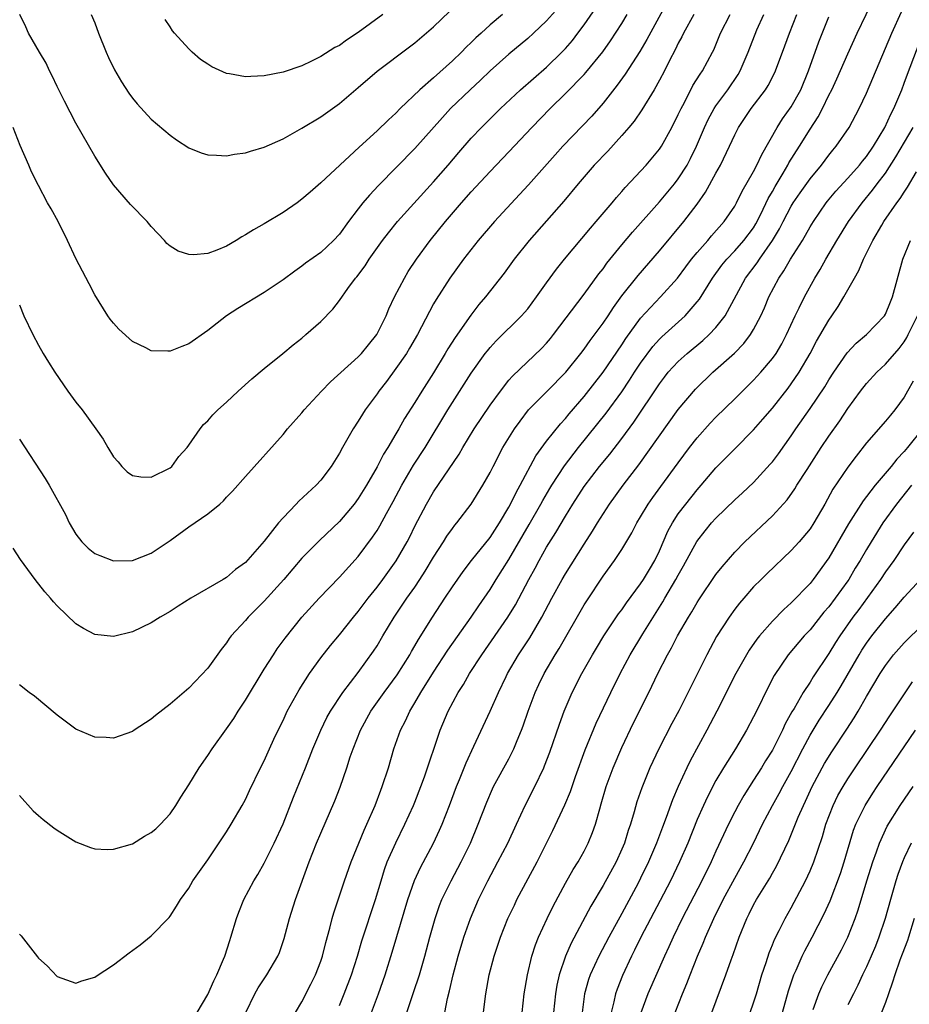
# Model space of a CAD drawing. Units: inches. Extents: x 2580000 to 2583000, y 1551000 to 1554000.
# Drawn here: x 2580379 to 2580474, y 1551356 to 1551460 of the extents above; entities that cross this region are included whole.
import ezdxf

# ---------------------------------------------------------------- set-up
doc = ezdxf.new("R2010")
doc.units = ezdxf.units.IN
doc.header["$MEASUREMENT"] = 0
doc.layers.add('LD25801551_2ft', color=140, linetype='Continuous')

msp = doc.modelspace()

# ---------------------------------------------------------------- linework, layer by layer
at = {"layer": 'LD25801551_2ft'}
for points, elevation in [([(2580408.33, 1551355), (2580409, 1551356.14), (2580409.97, 1551358.03), (2580410.45, 1551359), (2580411, 1551360.45), (2580411.18, 1551361), (2580411.54, 1551362.46), (2580411.96, 1551363.96), (2580412.21, 1551365), (2580412.39, 1551365.61), (2580413.53, 1551369), (2580414.24, 1551371), (2580415.61, 1551374.39), (2580415.9, 1551375), (2580416.78, 1551377), (2580417.39, 1551378.61), (2580417.55, 1551379), (2580418.19, 1551381), (2580418.79, 1551383), (2580419.49, 1551385), (2580420.01, 1551385.99), (2580420.46, 1551387), (2580421, 1551387.88), (2580421.64, 1551389), (2580423, 1551391.17), (2580424.51, 1551393.49), (2580426.99, 1551397), (2580427.8, 1551398.2), (2580429, 1551399.94), (2580429.65, 1551401), (2580431, 1551403.11), (2580433.17, 1551406.83), (2580434.39, 1551409), (2580434.6, 1551409.4), (2580435.34, 1551410.66), (2580435.55, 1551411), (2580436.92, 1551413.08), (2580438.4, 1551415), (2580441.35, 1551418.65), (2580443, 1551420.92), (2580443.83, 1551422.16), (2580444.35, 1551423), (2580445, 1551423.98), (2580446.28, 1551425.72), (2580447, 1551426.52), (2580447.24, 1551426.76), (2580449.72, 1551429), (2580451, 1551430.47), (2580451.24, 1551430.76), (2580452.62, 1551433), (2580453.63, 1551434.37), (2580454.14, 1551435), (2580455, 1551435.9), (2580455.98, 1551437), (2580457, 1551438.35), (2580457.25, 1551438.75), (2580457.78, 1551439.78), (2580458.56, 1551441.44), (2580459, 1551442.19), (2580459.28, 1551442.72), (2580460.15, 1551444.15), (2580460.64, 1551445), (2580460.76, 1551445.24), (2580461.88, 1551447), (2580463, 1551448.81), (2580463.87, 1551450.13), (2580464.31, 1551451), (2580465, 1551452.42), (2580465.3, 1551453), (2580465.84, 1551454.16), (2580467, 1551456.81), (2580468, 1551459), (2580470.88, 1551465)], 7686), ([(2580447.77, 1551462.23), (2580445.67, 1551458.33), (2580444.92, 1551457.08), (2580443.35, 1551454.65), (2580442.51, 1551453.49), (2580441, 1551451.58), (2580439.8, 1551450.2), (2580438.83, 1551449.17), (2580436.72, 1551447), (2580435.9, 1551446.1), (2580433.08, 1551442.92), (2580432.13, 1551441.87), (2580429.47, 1551439), (2580427.74, 1551437), (2580426.19, 1551435), (2580424.73, 1551433), (2580423.26, 1551430.74), (2580423, 1551430.27), (2580421.29, 1551427), (2580420.45, 1551425.55), (2580420.11, 1551425), (2580419, 1551423.4), (2580417.98, 1551422.02), (2580417.19, 1551421), (2580417, 1551420.72), (2580415.73, 1551419), (2580415.44, 1551418.56), (2580415, 1551417.82), (2580414.44, 1551417), (2580413.75, 1551415.75), (2580413.31, 1551415), (2580413, 1551414.41), (2580412.13, 1551413), (2580411, 1551411.53), (2580410.52, 1551411), (2580408.68, 1551409.32), (2580408.4, 1551409), (2580407, 1551407.54), (2580406.53, 1551407), (2580405, 1551405.07), (2580403, 1551402.81), (2580401.96, 1551402.04), (2580401, 1551401.21), (2580400.65, 1551401), (2580397.2, 1551399), (2580395.85, 1551398.15), (2580395, 1551397.59), (2580393.94, 1551397), (2580393, 1551396.39), (2580391, 1551395.45), (2580389, 1551394.94), (2580387, 1551395.15), (2580385.8, 1551395.8), (2580385, 1551396.29), (2580383, 1551398.2), (2580382.62, 1551398.62), (2580382.3, 1551399), (2580381.69, 1551399.69), (2580380.66, 1551401), (2580379.11, 1551403.11), (2580378.32, 1551404.32)], 7698), ([(2580436.26, 1551461.74), (2580435, 1551460.31), (2580433.63, 1551459), (2580433, 1551458.43), (2580431, 1551456.77), (2580429, 1551455.03), (2580427.97, 1551454.03), (2580426.87, 1551453), (2580424.81, 1551451), (2580423.93, 1551450.07), (2580421, 1551446.76), (2580417.15, 1551442.85), (2580416.18, 1551441.82), (2580415.49, 1551441), (2580415, 1551440.35), (2580413.97, 1551439), (2580413, 1551437.66), (2580412.36, 1551437), (2580411, 1551435.73), (2580409.4, 1551434.6), (2580409, 1551434.26), (2580408.25, 1551433.75), (2580407, 1551432.81), (2580405, 1551431.48), (2580402.21, 1551429.79), (2580401.01, 1551429), (2580399, 1551427.42), (2580397, 1551426.02), (2580396.25, 1551425.75), (2580395, 1551425.23), (2580394.75, 1551425.25), (2580393, 1551425.27), (2580392.42, 1551425.58), (2580391, 1551426.28), (2580389.57, 1551427.57), (2580389, 1551428.2), (2580388.64, 1551428.64), (2580388.39, 1551429), (2580387, 1551431.24), (2580386.39, 1551432.39), (2580385, 1551435.09), (2580384.11, 1551437), (2580383.11, 1551439), (2580382.36, 1551440.36), (2580381.99, 1551441), (2580381, 1551442.84), (2580380.27, 1551444.27), (2580379.98, 1551445), (2580379.08, 1551447.08), (2580378.33, 1551449)], 7704), ([(2580379, 1551430.17), (2580379.47, 1551429), (2580380.42, 1551427), (2580381, 1551425.89), (2580381.52, 1551425), (2580382.08, 1551424.08), (2580382.76, 1551423), (2580384.14, 1551421), (2580385, 1551419.83), (2580385.65, 1551419), (2580387.11, 1551417), (2580387.89, 1551415.89), (2580388.39, 1551415), (2580389, 1551414.03), (2580389.49, 1551413.49), (2580389.87, 1551413), (2580390.44, 1551412.44), (2580391, 1551412.04), (2580391.9, 1551411.9), (2580393, 1551411.87), (2580395, 1551412.85), (2580395.18, 1551413), (2580395.93, 1551414.07), (2580396.8, 1551415), (2580397, 1551415.27), (2580398.21, 1551417), (2580398.56, 1551417.44), (2580399, 1551417.83), (2580399.53, 1551418.47), (2580400.08, 1551419), (2580401, 1551419.82), (2580402.25, 1551421), (2580403.7, 1551422.3), (2580405, 1551423.39), (2580406.99, 1551424.99), (2580408.09, 1551425.91), (2580409, 1551426.63), (2580409.44, 1551427), (2580411, 1551428.39), (2580412.3, 1551429.7), (2580413, 1551430.61), (2580413.9, 1551431.9), (2580414.71, 1551433), (2580414.85, 1551433.15), (2580415.71, 1551434.29), (2580416.15, 1551435), (2580417.58, 1551437), (2580418.19, 1551437.81), (2580419.16, 1551439), (2580423, 1551443.22), (2580424.54, 1551445), (2580425.67, 1551446.33), (2580427, 1551447.86), (2580428.08, 1551449), (2580430.1, 1551451), (2580432.25, 1551453), (2580435, 1551455.41), (2580436.64, 1551457), (2580437, 1551457.38), (2580437.75, 1551458.25), (2580438.33, 1551459), (2580439, 1551459.9), (2580440.26, 1551461.74)], 7702), ([(2580386.63, 1551461), (2580387, 1551460.12), (2580387.41, 1551459), (2580388.2, 1551457), (2580388.44, 1551456.44), (2580389.11, 1551455.11), (2580389.84, 1551453.84), (2580390.63, 1551452.63), (2580391, 1551452.11), (2580391.51, 1551451.51), (2580393, 1551449.89), (2580395, 1551448.17), (2580395.68, 1551447.68), (2580397, 1551446.83), (2580398.31, 1551446.31), (2580399, 1551446.09), (2580399.93, 1551446.07), (2580401, 1551445.97), (2580401.85, 1551446.15), (2580403, 1551446.29), (2580403.53, 1551446.47), (2580405, 1551446.91), (2580407, 1551447.79), (2580409, 1551448.91), (2580411, 1551450.14), (2580413, 1551451.55), (2580415, 1551453.24), (2580417.01, 1551454.99), (2580420.44, 1551457.56), (2580421, 1551458), (2580423, 1551459.7), (2580424.69, 1551461.31)], 7708), ([(2580413, 1551355.74), (2580413.5, 1551357), (2580414.26, 1551359), (2580414.91, 1551361), (2580415.39, 1551362.61), (2580416.84, 1551367), (2580417.42, 1551369), (2580417.79, 1551370.21), (2580418.08, 1551371), (2580418.97, 1551373.03), (2580419.94, 1551375), (2580420.86, 1551377), (2580421, 1551377.35), (2580421.65, 1551379), (2580422.02, 1551380.02), (2580423.71, 1551385), (2580424.55, 1551387), (2580425.62, 1551389), (2580426.17, 1551389.83), (2580426.83, 1551391), (2580428.12, 1551393), (2580430.88, 1551397), (2580431.69, 1551398.31), (2580433.12, 1551401), (2580433.79, 1551402.21), (2580434.21, 1551403), (2580435, 1551404.41), (2580436, 1551406), (2580437, 1551407.73), (2580437.78, 1551409), (2580439, 1551410.86), (2580440.64, 1551413), (2580441.71, 1551414.29), (2580443, 1551415.98), (2580444.29, 1551417.71), (2580447, 1551421.79), (2580447.52, 1551422.48), (2580447.94, 1551423), (2580449, 1551424.15), (2580449.93, 1551425), (2580451.61, 1551426.39), (2580452.27, 1551427), (2580453, 1551427.77), (2580453.97, 1551429), (2580456.14, 1551433), (2580457.37, 1551434.63), (2580457.61, 1551435), (2580459.02, 1551437), (2580459.77, 1551438.23), (2580460.14, 1551439), (2580461, 1551440.64), (2580461.22, 1551441), (2580461.94, 1551442.06), (2580463, 1551443.56), (2580464.2, 1551445), (2580465, 1551446.07), (2580465.42, 1551446.58), (2580465.79, 1551447), (2580467.15, 1551449), (2580468.23, 1551451), (2580469, 1551452.63), (2580471.7, 1551459), (2580472.72, 1551461.28)], 7684), ([(2580379, 1551363.32), (2580379.16, 1551363.16), (2580380.91, 1551360.91), (2580381, 1551360.77), (2580381.95, 1551359.95), (2580383, 1551358.83), (2580385, 1551358.12), (2580385.63, 1551358.37), (2580387, 1551358.75), (2580387.14, 1551358.86), (2580389, 1551360.07), (2580390.66, 1551361.34), (2580391.82, 1551362.18), (2580393, 1551363.16), (2580394.9, 1551365.1), (2580395, 1551365.24), (2580395.69, 1551366.31), (2580396.09, 1551367), (2580397, 1551368.23), (2580397.43, 1551369), (2580399, 1551371.22), (2580401, 1551374.21), (2580401.49, 1551375), (2580402.65, 1551377), (2580403, 1551377.63), (2580403.43, 1551378.57), (2580404.62, 1551381), (2580405, 1551381.74), (2580405.55, 1551383), (2580406.03, 1551384.03), (2580406.48, 1551385), (2580407, 1551386.03), (2580407.45, 1551387), (2580408.71, 1551389.29), (2580409.82, 1551391), (2580411, 1551392.66), (2580412.03, 1551393.97), (2580413, 1551395.12), (2580414.5, 1551397), (2580415, 1551397.59), (2580416.05, 1551399), (2580417, 1551400.19), (2580417.6, 1551401), (2580419.02, 1551402.98), (2580420.19, 1551405), (2580420.47, 1551405.53), (2580421, 1551406.64), (2580422.23, 1551409), (2580423, 1551410.32), (2580425.7, 1551414.3), (2580426.09, 1551415), (2580427.32, 1551417), (2580429, 1551419.52), (2580430.09, 1551421), (2580431, 1551422.15), (2580431.4, 1551422.6), (2580434.48, 1551425.52), (2580435, 1551426.09), (2580435.42, 1551426.58), (2580435.75, 1551427), (2580439, 1551431.28), (2580440.56, 1551433.44), (2580441, 1551434), (2580441.41, 1551434.59), (2580443, 1551436.52), (2580444.13, 1551437.87), (2580447, 1551441.09), (2580448.59, 1551443), (2580449, 1551443.53), (2580449.93, 1551445), (2580450.3, 1551445.7), (2580450.93, 1551447), (2580451.78, 1551449), (2580452.17, 1551449.83), (2580452.81, 1551451), (2580453, 1551451.29), (2580454.26, 1551453), (2580455.36, 1551454.64), (2580455.56, 1551455), (2580456.41, 1551457), (2580457.36, 1551459.36), (2580458.09, 1551461)], 7692), ([(2580379, 1551415.9), (2580381.72, 1551411.72), (2580382.16, 1551411), (2580383.88, 1551407.88), (2580384.26, 1551407), (2580385, 1551405.8), (2580385.61, 1551405), (2580386.31, 1551404.31), (2580387, 1551403.77), (2580387.54, 1551403.54), (2580389, 1551402.97), (2580391, 1551403), (2580393, 1551403.8), (2580395, 1551405.15), (2580397, 1551406.57), (2580399, 1551407.95), (2580400.27, 1551409), (2580400.66, 1551409.34), (2580401, 1551409.73), (2580401.63, 1551410.37), (2580403, 1551411.94), (2580407, 1551416.39), (2580407.49, 1551417), (2580409, 1551418.7), (2580409.24, 1551419), (2580411.09, 1551421), (2580412.03, 1551421.97), (2580415, 1551424.65), (2580415.33, 1551425), (2580416.07, 1551425.93), (2580416.96, 1551427), (2580417.95, 1551429), (2580418.25, 1551429.75), (2580418.85, 1551431), (2580419.89, 1551433), (2580420.31, 1551433.69), (2580421.18, 1551435), (2580422.65, 1551437), (2580424.28, 1551439), (2580425.98, 1551441), (2580427, 1551442.17), (2580429, 1551444.33), (2580431, 1551446.41), (2580433.44, 1551449), (2580435.38, 1551451), (2580437, 1551452.59), (2580439, 1551454.62), (2580439.18, 1551454.82), (2580440.97, 1551457.03), (2580441.79, 1551458.21), (2580443, 1551460.05), (2580443.58, 1551461)], 7700), ([(2580450.64, 1551461), (2580449.55, 1551459), (2580449.37, 1551458.62), (2580449, 1551457.94), (2580448.7, 1551457.3), (2580448.03, 1551456.03), (2580447.52, 1551455), (2580447, 1551454.01), (2580446.43, 1551453), (2580445.14, 1551450.86), (2580444.32, 1551449.68), (2580443.74, 1551449), (2580443, 1551448.14), (2580441.51, 1551446.49), (2580440.07, 1551445), (2580438.35, 1551443), (2580436.84, 1551441.16), (2580433.17, 1551437), (2580431.56, 1551435), (2580430.48, 1551433.52), (2580428.52, 1551431), (2580427.82, 1551430.18), (2580426.95, 1551429.05), (2580425.29, 1551426.71), (2580424.51, 1551425.49), (2580424.23, 1551425), (2580423, 1551422.95), (2580421.75, 1551421), (2580421, 1551419.79), (2580419.92, 1551418.08), (2580419.32, 1551417), (2580419, 1551416.45), (2580418.13, 1551415), (2580417.69, 1551414.31), (2580417, 1551412.95), (2580415.87, 1551411), (2580415, 1551409.6), (2580414.55, 1551409), (2580413, 1551407.14), (2580410.87, 1551405.13), (2580409, 1551403.25), (2580407.08, 1551401), (2580405, 1551398.69), (2580403.3, 1551397), (2580403, 1551396.64), (2580401.48, 1551395), (2580401.27, 1551394.73), (2580401, 1551394.27), (2580400.43, 1551393.57), (2580399, 1551391.59), (2580397, 1551389.46), (2580395, 1551387.74), (2580393.44, 1551386.55), (2580393, 1551386.17), (2580391.19, 1551385), (2580391, 1551384.86), (2580389, 1551384.13), (2580388.2, 1551384.2), (2580387, 1551384.24), (2580385, 1551385.1), (2580383, 1551386.57), (2580380.6, 1551388.6), (2580380.02, 1551389), (2580379, 1551389.82)], 7696), ([(2580379, 1551378.06), (2580380.44, 1551376.44), (2580381, 1551375.94), (2580381.51, 1551375.51), (2580382.63, 1551374.63), (2580383, 1551374.37), (2580385, 1551373.15), (2580386.54, 1551372.54), (2580387, 1551372.4), (2580388.31, 1551372.31), (2580389, 1551372.34), (2580391, 1551372.93), (2580392.28, 1551373.72), (2580393, 1551374.11), (2580393.48, 1551374.52), (2580393.98, 1551375), (2580395, 1551376.12), (2580395.61, 1551377), (2580396.14, 1551377.86), (2580397, 1551379.18), (2580398.1, 1551381), (2580399, 1551382.3), (2580399.46, 1551383), (2580401, 1551385.12), (2580401.76, 1551386.24), (2580402.23, 1551387), (2580403, 1551388.17), (2580405, 1551391.46), (2580405.97, 1551393), (2580406.38, 1551393.62), (2580407.22, 1551394.78), (2580409.01, 1551397), (2580410.83, 1551399), (2580413, 1551401.24), (2580415, 1551403.42), (2580416.52, 1551405.48), (2580417, 1551406.2), (2580417.3, 1551406.7), (2580418, 1551408), (2580418.71, 1551409.29), (2580419.61, 1551411), (2580420.86, 1551413.14), (2580422.09, 1551415), (2580424.51, 1551419), (2580427, 1551422.89), (2580428.49, 1551425), (2580428.71, 1551425.29), (2580429, 1551425.64), (2580429.65, 1551426.35), (2580432.35, 1551429), (2580432.66, 1551429.34), (2580433, 1551429.74), (2580433.95, 1551431), (2580435, 1551432.49), (2580436.05, 1551433.95), (2580436.89, 1551435), (2580439.68, 1551438.32), (2580440.27, 1551439), (2580441.97, 1551441), (2580442.43, 1551441.57), (2580443, 1551442.19), (2580443.37, 1551442.63), (2580445.57, 1551445), (2580447, 1551446.69), (2580447.21, 1551447), (2580448.32, 1551449), (2580449, 1551450.36), (2580449.29, 1551451), (2580449.65, 1551451.65), (2580450.56, 1551453.44), (2580451.33, 1551454.67), (2580451.58, 1551455), (2580452.65, 1551457), (2580452.77, 1551457.23), (2580453, 1551457.77), (2580453.5, 1551459), (2580454.51, 1551461)], 7694), ([(2580430.31, 1551461), (2580429, 1551459.88), (2580428.05, 1551459), (2580427.5, 1551458.5), (2580427, 1551458.02), (2580426.47, 1551457.53), (2580425.95, 1551457), (2580425, 1551456.08), (2580423, 1551454.27), (2580421.54, 1551453), (2580419.46, 1551451), (2580419, 1551450.53), (2580418.2, 1551449.8), (2580417, 1551448.63), (2580415.09, 1551446.91), (2580411, 1551443.11), (2580409.87, 1551442.13), (2580409, 1551441.38), (2580408.49, 1551441), (2580407, 1551439.98), (2580405, 1551438.77), (2580403.86, 1551438.14), (2580403, 1551437.58), (2580402.62, 1551437.38), (2580402.03, 1551437), (2580401, 1551436.39), (2580399.98, 1551435.98), (2580399, 1551435.63), (2580397.48, 1551435.48), (2580397, 1551435.52), (2580395.85, 1551435.85), (2580395, 1551436.41), (2580394.67, 1551436.67), (2580394.39, 1551437), (2580393, 1551438.49), (2580392.57, 1551439), (2580390.81, 1551440.81), (2580389, 1551442.89), (2580388.13, 1551444.13), (2580387, 1551445.94), (2580385, 1551449.47), (2580383.78, 1551451.78), (2580383, 1551453.34), (2580382.47, 1551454.47), (2580382.2, 1551455), (2580381.82, 1551455.82), (2580381.12, 1551457), (2580379.97, 1551459), (2580379.67, 1551459.67), (2580379.03, 1551461)], 7706), ([(2580417.59, 1551461), (2580415, 1551459.07), (2580413.74, 1551458.26), (2580413, 1551457.71), (2580412.52, 1551457.48), (2580411, 1551456.52), (2580410.04, 1551456.04), (2580409, 1551455.56), (2580407, 1551454.87), (2580405, 1551454.47), (2580403.58, 1551454.42), (2580403, 1551454.38), (2580401.3, 1551454.7), (2580401, 1551454.74), (2580399.44, 1551455.44), (2580399, 1551455.72), (2580398.23, 1551456.23), (2580397.36, 1551457), (2580397, 1551457.35), (2580395.46, 1551459), (2580395.26, 1551459.26), (2580395, 1551459.69), (2580394.48, 1551460.48)], 7710), ([(2580397.89, 1551355), (2580399, 1551356.92), (2580399.63, 1551358.37), (2580399.95, 1551359), (2580400.69, 1551360.69), (2580400.81, 1551361), (2580401.34, 1551362.66), (2580401.47, 1551363), (2580402.06, 1551365), (2580402.32, 1551365.68), (2580402.84, 1551367), (2580403.9, 1551369), (2580404.32, 1551369.68), (2580405, 1551370.86), (2580406.07, 1551373), (2580407, 1551375.06), (2580408.11, 1551377.89), (2580409.39, 1551381), (2580410.17, 1551383), (2580411.01, 1551385), (2580411.66, 1551386.34), (2580412.03, 1551387), (2580413.34, 1551389), (2580415, 1551391.12), (2580416.63, 1551393.37), (2580417, 1551393.95), (2580417.61, 1551395), (2580418.8, 1551397), (2580420.15, 1551399), (2580421, 1551400.19), (2580421.55, 1551401), (2580422.12, 1551401.88), (2580423, 1551403.35), (2580424.06, 1551405), (2580424.41, 1551405.59), (2580425, 1551406.42), (2580425.25, 1551406.75), (2580425.47, 1551407), (2580426.99, 1551409.01), (2580428.22, 1551411), (2580429, 1551412.37), (2580429.32, 1551413), (2580430.37, 1551415), (2580431.6, 1551417), (2580432.18, 1551417.82), (2580433.1, 1551419), (2580435.05, 1551421), (2580437.04, 1551423), (2580438.65, 1551425), (2580439, 1551425.46), (2580439.64, 1551426.36), (2580441, 1551428.2), (2580441.54, 1551429), (2580442.1, 1551429.89), (2580443, 1551431.11), (2580444.72, 1551433.28), (2580447, 1551435.89), (2580449.59, 1551439), (2580451, 1551440.85), (2580451.89, 1551442.11), (2580453, 1551444.16), (2580453.47, 1551445), (2580454.44, 1551447), (2580455, 1551448.21), (2580455.4, 1551449), (2580456.73, 1551451), (2580458.25, 1551453), (2580458.55, 1551453.45), (2580459.23, 1551454.77), (2580459.34, 1551455), (2580460.33, 1551457.67), (2580460.8, 1551459), (2580461.58, 1551461)], 7690), ([(2580403.05, 1551355), (2580404, 1551357), (2580404.37, 1551357.63), (2580405.28, 1551359), (2580406.45, 1551361), (2580406.61, 1551361.39), (2580407.13, 1551362.87), (2580407.7, 1551365), (2580408.34, 1551367), (2580409.78, 1551371), (2580410.57, 1551373), (2580411, 1551374.06), (2580412.5, 1551377.5), (2580413.07, 1551378.93), (2580413.79, 1551381), (2580414.15, 1551382.15), (2580414.44, 1551383), (2580415.24, 1551385), (2580416.34, 1551387), (2580417.75, 1551389), (2580419.13, 1551390.87), (2580420.46, 1551393), (2580420.65, 1551393.35), (2580421, 1551393.94), (2580421.38, 1551394.62), (2580422.87, 1551397), (2580424.21, 1551399), (2580425, 1551400.2), (2580426.14, 1551401.86), (2580427.01, 1551403), (2580429, 1551405.47), (2580430, 1551407), (2580431, 1551408.66), (2580431.18, 1551409), (2580431.76, 1551410.24), (2580432.2, 1551411), (2580433.87, 1551414.13), (2580435, 1551415.67), (2580436.47, 1551417.53), (2580437, 1551418.1), (2580437.4, 1551418.6), (2580439, 1551420.41), (2580441, 1551423), (2580443, 1551425.92), (2580443.42, 1551426.58), (2580445, 1551428.76), (2580447.12, 1551431), (2580448.9, 1551433), (2580449.8, 1551434.2), (2580450.4, 1551435), (2580451, 1551435.72), (2580452.12, 1551437), (2580452.52, 1551437.48), (2580453.89, 1551439), (2580455, 1551440.64), (2580455.2, 1551441), (2580455.78, 1551442.22), (2580457, 1551444.32), (2580457.36, 1551445), (2580457.86, 1551446.14), (2580459.49, 1551449), (2580460.08, 1551449.92), (2580461, 1551451.2), (2580462.01, 1551453), (2580462.83, 1551455), (2580463.92, 1551458.08), (2580465, 1551460.73)], 7688), ([(2580416.41, 1551355), (2580417.14, 1551357), (2580417.84, 1551359), (2580418.6, 1551361.4), (2580419.09, 1551363.09), (2580420.26, 1551367), (2580420.97, 1551369.03), (2580421.6, 1551370.4), (2580422.99, 1551373), (2580423.64, 1551374.36), (2580423.92, 1551375), (2580424.69, 1551377), (2580425.43, 1551379), (2580425.75, 1551379.75), (2580426.46, 1551381.54), (2580427.28, 1551383.28), (2580429, 1551387.01), (2580429.88, 1551389), (2580430.7, 1551390.7), (2580430.85, 1551391), (2580432.03, 1551393), (2580433.21, 1551394.79), (2580434.51, 1551397), (2580435.57, 1551399), (2580436.65, 1551401), (2580437, 1551401.6), (2580439, 1551404.75), (2580439.89, 1551406.11), (2580440.42, 1551407), (2580441.7, 1551409), (2580443.15, 1551411), (2580444.82, 1551413.18), (2580449, 1551419.04), (2580450.81, 1551421.19), (2580452.68, 1551423), (2580454.96, 1551425.04), (2580455.96, 1551426.04), (2580456.68, 1551427), (2580457, 1551427.53), (2580457.76, 1551429), (2580458.15, 1551429.85), (2580458.63, 1551431), (2580459.69, 1551433), (2580460.23, 1551433.77), (2580460.93, 1551435), (2580462.18, 1551437), (2580463, 1551438.43), (2580463.35, 1551439), (2580464.72, 1551441), (2580464.84, 1551441.16), (2580465.75, 1551442.25), (2580467, 1551443.61), (2580468.24, 1551445), (2580468.57, 1551445.43), (2580469, 1551445.92), (2580469.75, 1551447), (2580470.96, 1551449), (2580471.59, 1551450.41), (2580471.91, 1551451), (2580472.74, 1551453), (2580473, 1551453.69), (2580473.34, 1551454.66), (2580475, 1551458.93)], 7682), ([(2580420.16, 1551355), (2580420.88, 1551357.12), (2580421.49, 1551359), (2580422.06, 1551361), (2580422.6, 1551363), (2580423.15, 1551365), (2580423.63, 1551366.37), (2580423.89, 1551367), (2580424.85, 1551369), (2580425.92, 1551371), (2580426.91, 1551373), (2580427.75, 1551375), (2580428.64, 1551377.36), (2580429.24, 1551378.76), (2580429.36, 1551379), (2580431, 1551381.96), (2580431.36, 1551382.64), (2580431.53, 1551383), (2580431.88, 1551383.88), (2580432.35, 1551385), (2580432.53, 1551385.47), (2580433.05, 1551387), (2580433.79, 1551389), (2580434.17, 1551389.83), (2580434.74, 1551391), (2580435.92, 1551393), (2580436.33, 1551393.67), (2580439, 1551398.3), (2580439.27, 1551398.73), (2580441, 1551401.33), (2580442.22, 1551403), (2580443, 1551404.19), (2580444.06, 1551405.94), (2580444.59, 1551407), (2580445, 1551407.66), (2580445.8, 1551409), (2580446.29, 1551409.71), (2580447.14, 1551410.86), (2580449, 1551413.4), (2580450.2, 1551415), (2580451, 1551416.04), (2580452.39, 1551417.61), (2580453, 1551418.25), (2580455, 1551420.18), (2580455.81, 1551421), (2580457, 1551422.17), (2580457.76, 1551423), (2580459, 1551424.45), (2580459.39, 1551425), (2580459.99, 1551426.01), (2580460.5, 1551427), (2580461.42, 1551429), (2580461.86, 1551429.86), (2580462.41, 1551431), (2580463.52, 1551433), (2580464.08, 1551433.92), (2580464.69, 1551435), (2580465.86, 1551437), (2580467.09, 1551439), (2580468.53, 1551441), (2580469.65, 1551442.35), (2580470.13, 1551443), (2580471, 1551444.16), (2580472.13, 1551445.87), (2580473.94, 1551449)], 7680), ([(2580424.18, 1551355), (2580424.48, 1551356.48), (2580424.7, 1551357.3), (2580425.08, 1551359), (2580425.62, 1551361), (2580426.22, 1551363), (2580426.91, 1551365), (2580427.78, 1551367), (2580428.76, 1551369), (2580429.84, 1551371), (2580430.88, 1551373), (2580431.82, 1551375), (2580432.74, 1551377), (2580433.75, 1551379), (2580434.72, 1551381), (2580434.8, 1551381.2), (2580435.35, 1551382.65), (2580436.36, 1551385.64), (2580436.86, 1551387), (2580437.73, 1551389), (2580438.75, 1551391), (2580439.88, 1551393), (2580440.3, 1551393.7), (2580441.08, 1551395), (2580442.66, 1551397.34), (2580443, 1551397.78), (2580443.49, 1551398.51), (2580445, 1551400.54), (2580445.3, 1551401), (2580445.93, 1551402.07), (2580446.51, 1551403), (2580447, 1551404.04), (2580447.88, 1551406.12), (2580448.37, 1551407), (2580449, 1551407.95), (2580449.79, 1551409), (2580451, 1551410.52), (2580451.43, 1551411), (2580453, 1551412.84), (2580455, 1551414.88), (2580457, 1551416.87), (2580457.99, 1551418.01), (2580459, 1551419.2), (2580460.67, 1551421.33), (2580461, 1551421.77), (2580461.84, 1551423), (2580463.01, 1551425), (2580463.7, 1551426.3), (2580465, 1551428.55), (2580465.33, 1551429), (2580466, 1551430), (2580466.6, 1551431), (2580467, 1551431.75), (2580467.71, 1551433), (2580468.19, 1551433.81), (2580468.68, 1551435), (2580469.68, 1551437), (2580470.61, 1551438.61), (2580470.84, 1551439), (2580472.21, 1551441), (2580472.56, 1551441.44), (2580473, 1551442.14), (2580473.35, 1551442.65), (2580474.3, 1551444.3)], 7678), ([(2580428.3, 1551355), (2580428.47, 1551356.47), (2580428.54, 1551357), (2580428.92, 1551359), (2580429.44, 1551361), (2580430.1, 1551363), (2580430.9, 1551365), (2580431.58, 1551366.42), (2580431.86, 1551367), (2580434.02, 1551371), (2580435.68, 1551374.32), (2580436.94, 1551377.06), (2580437.53, 1551378.47), (2580438.07, 1551380.07), (2580439.11, 1551382.89), (2580440.28, 1551385.72), (2580441.82, 1551389), (2580442.83, 1551391), (2580443.89, 1551393), (2580445.23, 1551395.23), (2580447.37, 1551398.63), (2580447.57, 1551399), (2580448.75, 1551401), (2580449, 1551401.47), (2580449.56, 1551402.44), (2580450.97, 1551405.03), (2580451.85, 1551406.15), (2580452.54, 1551407), (2580453, 1551407.51), (2580455, 1551409.45), (2580455.81, 1551410.19), (2580457, 1551411.3), (2580458.77, 1551413.23), (2580459, 1551413.5), (2580459.65, 1551414.35), (2580461, 1551416.25), (2580461.5, 1551417), (2580463, 1551419.15), (2580464.56, 1551421.44), (2580465, 1551422.2), (2580465.52, 1551423), (2580466.95, 1551425.05), (2580467.91, 1551426.09), (2580469, 1551427), (2580470.9, 1551429), (2580471, 1551429.17), (2580471.53, 1551430.47), (2580471.77, 1551431), (2580472.86, 1551435), (2580473.66, 1551437)], 7676), ([(2580432.4, 1551355), (2580432.62, 1551357), (2580432.96, 1551359), (2580433.44, 1551361), (2580433.82, 1551362.18), (2580434.16, 1551363), (2580435.07, 1551365), (2580435.7, 1551366.3), (2580437, 1551368.73), (2580437.82, 1551370.18), (2580438.35, 1551371), (2580439, 1551372.16), (2580439.44, 1551373), (2580439.89, 1551374.11), (2580440.2, 1551375), (2580440.65, 1551376.65), (2580440.82, 1551377.18), (2580441.34, 1551379), (2580442.07, 1551381), (2580443, 1551383.16), (2580444.24, 1551385.76), (2580445.87, 1551389), (2580446.84, 1551391), (2580447.86, 1551393), (2580448.28, 1551393.72), (2580448.92, 1551395), (2580450.08, 1551397), (2580450.44, 1551397.56), (2580451, 1551398.56), (2580451.17, 1551398.83), (2580453, 1551401.51), (2580453.65, 1551402.35), (2580455, 1551403.9), (2580456.08, 1551405), (2580459, 1551407.75), (2580460.55, 1551409.45), (2580461.39, 1551410.61), (2580461.61, 1551411), (2580462.68, 1551412.68), (2580464.18, 1551415), (2580465, 1551416.22), (2580466.15, 1551417.85), (2580467, 1551419.14), (2580468.36, 1551421), (2580469, 1551421.82), (2580470.08, 1551423), (2580471, 1551423.85), (2580472.46, 1551425.54), (2580473, 1551426.25), (2580473.29, 1551426.71), (2580473.44, 1551427), (2580474.41, 1551429)], 7674), ([(2580473.94, 1551422.06), (2580473.34, 1551421), (2580473, 1551420.35), (2580472.01, 1551419), (2580471.54, 1551418.46), (2580471, 1551417.8), (2580469, 1551415.49), (2580467.9, 1551414.1), (2580467, 1551412.92), (2580465.42, 1551410.58), (2580464.56, 1551409), (2580463.4, 1551407), (2580463, 1551406.39), (2580461.84, 1551405), (2580461, 1551404.06), (2580458.4, 1551401.6), (2580457.79, 1551401), (2580457, 1551400.2), (2580455.95, 1551399), (2580455.51, 1551398.49), (2580455, 1551397.83), (2580454.4, 1551397), (2580453.07, 1551394.93), (2580452.02, 1551393), (2580449.04, 1551387.04), (2580448.31, 1551385.69), (2580446.93, 1551383), (2580445.98, 1551381), (2580445.12, 1551378.88), (2580444.61, 1551377.39), (2580444.31, 1551376.31), (2580443.91, 1551375), (2580443.67, 1551374.33), (2580443.27, 1551373), (2580443, 1551372.36), (2580442.39, 1551371), (2580441, 1551368.48), (2580439.7, 1551366.3), (2580437.62, 1551362.38), (2580437.01, 1551361), (2580436.34, 1551359), (2580436.09, 1551357.91), (2580435.94, 1551357), (2580435.74, 1551355)], 7672), ([(2580474.94, 1551417), (2580473.36, 1551415), (2580473, 1551414.58), (2580472.21, 1551413.79), (2580471.61, 1551413), (2580469.93, 1551411), (2580469, 1551409.81), (2580468.64, 1551409.36), (2580467.1, 1551406.9), (2580465, 1551403.29), (2580463.34, 1551401), (2580463, 1551400.58), (2580461, 1551398.51), (2580460.2, 1551397.8), (2580459, 1551396.58), (2580457.61, 1551395), (2580457.33, 1551394.67), (2580456.52, 1551393.48), (2580456.24, 1551393), (2580455.12, 1551391), (2580453.09, 1551387), (2580452.04, 1551385), (2580450.26, 1551381.74), (2580449.91, 1551381), (2580448.99, 1551379), (2580448.39, 1551377.61), (2580447.72, 1551375.72), (2580447.32, 1551374.68), (2580446.69, 1551373), (2580445.84, 1551371), (2580445, 1551369.26), (2580444.73, 1551368.73), (2580443, 1551365.51), (2580441.61, 1551363), (2580440.56, 1551361), (2580439.64, 1551359), (2580439.47, 1551358.53), (2580439.03, 1551357), (2580438.77, 1551355)], 7670), ([(2580473.79, 1551411), (2580472.19, 1551409), (2580470.75, 1551407), (2580469.49, 1551405), (2580469, 1551404.19), (2580468.32, 1551403), (2580467.81, 1551402.19), (2580467.11, 1551401), (2580467, 1551400.84), (2580465.68, 1551399), (2580465, 1551398.1), (2580464.48, 1551397.52), (2580463, 1551395.66), (2580462.38, 1551395), (2580460.68, 1551393), (2580459.19, 1551390.81), (2580458.26, 1551389), (2580457.58, 1551387.58), (2580457, 1551386.41), (2580456.25, 1551385), (2580455.06, 1551383), (2580453.82, 1551381), (2580453, 1551379.63), (2580452.09, 1551377.91), (2580451.67, 1551377), (2580451, 1551375.49), (2580450, 1551373), (2580449.13, 1551371), (2580448.17, 1551369), (2580447.09, 1551366.91), (2580445.01, 1551363), (2580444.36, 1551361.64), (2580444.02, 1551361), (2580443.06, 1551358.94), (2580442.5, 1551357.5), (2580442.32, 1551357), (2580442.15, 1551356.15), (2580441.86, 1551355)], 7668), ([(2580473.99, 1551406.01), (2580473, 1551404.67), (2580471.89, 1551403), (2580471.52, 1551402.48), (2580471, 1551401.79), (2580470.49, 1551401), (2580468.18, 1551397.82), (2580467.56, 1551397), (2580466.15, 1551395), (2580465.7, 1551394.3), (2580465, 1551393.12), (2580463.34, 1551390.66), (2580463, 1551390.1), (2580462.27, 1551389), (2580461.3, 1551387.3), (2580461.07, 1551386.93), (2580460.35, 1551385.65), (2580460.07, 1551385), (2580459, 1551382.87), (2580458.28, 1551381.72), (2580457.85, 1551381), (2580457, 1551379.67), (2580455.95, 1551378.05), (2580455.35, 1551377), (2580455, 1551376.33), (2580454.33, 1551375), (2580453, 1551372.15), (2580452.48, 1551371), (2580451.49, 1551369), (2580449.42, 1551365), (2580448.44, 1551363), (2580448, 1551362), (2580447.53, 1551361), (2580445.76, 1551357), (2580445.03, 1551354.97)], 7666), ([(2580448.65, 1551355), (2580449.44, 1551357), (2580449.91, 1551358.09), (2580450.25, 1551359), (2580451.05, 1551361), (2580451.65, 1551362.36), (2580451.89, 1551363), (2580452.77, 1551365), (2580453.76, 1551367), (2580455, 1551369.28), (2580455.97, 1551371), (2580456.98, 1551373), (2580457.94, 1551375), (2580459, 1551377), (2580459.73, 1551378.27), (2580460.1, 1551379), (2580461, 1551380.62), (2580462.22, 1551383), (2580463, 1551384.47), (2580463.96, 1551386.04), (2580465, 1551387.61), (2580465.89, 1551389), (2580466.31, 1551389.69), (2580468.21, 1551393), (2580468.51, 1551393.49), (2580469, 1551394.23), (2580469.57, 1551395), (2580471, 1551396.83), (2580472.03, 1551397.97), (2580473, 1551399.1), (2580474.74, 1551401)], 7664), ([(2580452.55, 1551355), (2580454.05, 1551359), (2580454.61, 1551360.61), (2580454.83, 1551361.17), (2580455.45, 1551363), (2580456.27, 1551365), (2580456.52, 1551365.48), (2580457, 1551366.45), (2580457.31, 1551367), (2580458.72, 1551369.28), (2580459, 1551369.8), (2580459.44, 1551370.56), (2580460.73, 1551373.27), (2580461.74, 1551375.74), (2580462.29, 1551377), (2580462.53, 1551377.47), (2580463.23, 1551379), (2580464.55, 1551381.45), (2580465.3, 1551382.7), (2580466.9, 1551385.1), (2580467.69, 1551386.31), (2580468.11, 1551387), (2580469, 1551388.57), (2580470.44, 1551391), (2580471, 1551391.85), (2580471.88, 1551393), (2580473, 1551394.28), (2580475, 1551396.2)], 7662), ([(2580456.62, 1551355), (2580457, 1551356.04), (2580457.3, 1551357), (2580457.87, 1551359), (2580458.32, 1551360.32), (2580458.65, 1551361.35), (2580459, 1551362.19), (2580459.23, 1551362.77), (2580459.72, 1551363.72), (2580460.35, 1551365), (2580461, 1551366.14), (2580462.5, 1551369), (2580463, 1551370.07), (2580463.39, 1551371), (2580464.31, 1551373.69), (2580464.69, 1551375), (2580465.44, 1551377), (2580465.96, 1551378.04), (2580466.5, 1551379), (2580467, 1551379.81), (2580467.79, 1551381), (2580470.48, 1551385), (2580471.47, 1551386.53), (2580473.88, 1551390.12)], 7660), ([(2580460.08, 1551355), (2580460.7, 1551357.3), (2580461.27, 1551359), (2580461.52, 1551359.52), (2580462.17, 1551361), (2580462.44, 1551361.56), (2580463.22, 1551363), (2580464.51, 1551365.49), (2580465.12, 1551366.88), (2580466.23, 1551369.77), (2580466.62, 1551371), (2580467.63, 1551374.37), (2580467.88, 1551375), (2580468.84, 1551377), (2580469.68, 1551378.32), (2580470.14, 1551379), (2580474.22, 1551385)], 7658), ([(2580463.33, 1551355.33), (2580463.94, 1551357), (2580464.25, 1551357.75), (2580464.9, 1551359), (2580466.34, 1551361.66), (2580467.01, 1551363), (2580467.78, 1551365), (2580468.1, 1551365.9), (2580469.04, 1551369), (2580469.67, 1551371), (2580470.06, 1551372.06), (2580470.38, 1551373), (2580471.2, 1551374.8), (2580472.57, 1551377), (2580473.96, 1551379)], 7656), ([(2580473.76, 1551373), (2580473, 1551371.43), (2580472.81, 1551371), (2580472.33, 1551369.67), (2580472.11, 1551369), (2580471.53, 1551367), (2580470.97, 1551365), (2580470.32, 1551363), (2580469.95, 1551362.05), (2580469.5, 1551361), (2580469, 1551359.87), (2580468.57, 1551359), (2580468.09, 1551357.91), (2580467.6, 1551357), (2580467, 1551355.82)], 7654), ([(2580474.06, 1551365), (2580473.45, 1551363), (2580473.34, 1551362.66), (2580472.8, 1551361.2), (2580472.55, 1551360.55), (2580471.99, 1551359), (2580471.77, 1551358.23), (2580471.32, 1551357), (2580471, 1551356.07), (2580470.58, 1551355)], 7652)]:
    msp.add_lwpolyline(points, dxfattribs=dict(at, elevation=elevation))

doc.saveas('drawing.dxf')
